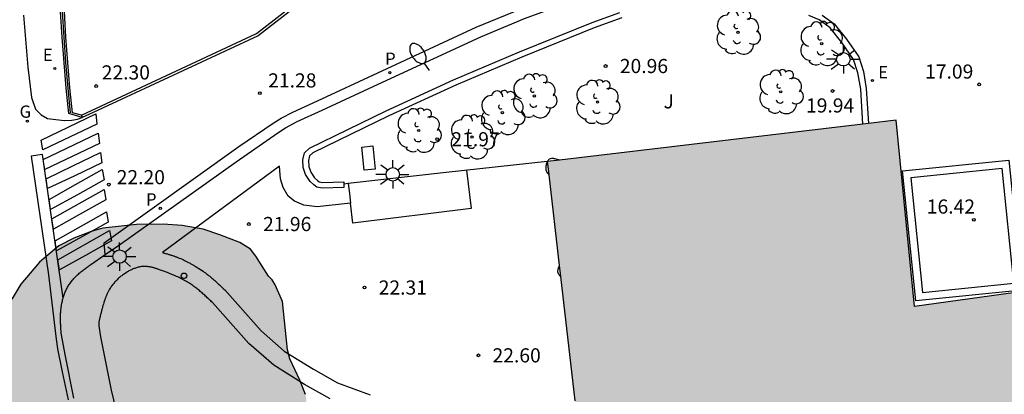
# Model space of a CAD drawing. Units: millimetres. Extents: x 585544 to 585900, y 4797039 to 4797291.
# Drawn here: x 585777 to 585829, y 4797115 to 4797134 of the extents above; entities that cross this region are included whole.
import ezdxf

# ---------------------------------------------------------------- set-up
doc = ezdxf.new("R2010")
doc.units = ezdxf.units.MM
for name, color, linetype in [('020204', 9, 'Continuous'), ('020308', 9, 'Continuous'), ('060108', 9, 'Continuous'), ('060113', 4, 'Continuous'), ('060145', 9, 'Continuous'), ('070105', 6, 'Continuous'), ('070108', 9, 'VALLA'), ('070114', 9, 'Continuous'), ('090107', 9, 'Continuous'), ('090111', 4, 'Continuous'), ('100106', 63, 'Continuous'), ('100116', 71, 'Continuous'), ('100202', 3, 'Continuous'), ('100302', 7, 'Continuous'), ('210205', 4, 'Continuous'), ('210305', 4, 'Continuous'), ('220205', 1, 'Continuous'), ('220305', 1, 'Continuous'), ('230204', 9, 'Continuous'), ('230304', 9, 'Continuous'), ('250202', 9, 'Continuous'), ('250206', 9, 'Continuous'), ('260101', 9, 'Continuous'), ('260202', 9, 'Continuous'), ('990501', 21, 'Continuous'), ('990504', 63, 'Continuous')]:
    doc.layers.add(name, color=color, linetype=linetype)
doc.layers.add('080111', color=7, linetype='Continuous', lineweight=30)
doc.styles.add('ARIAL', font='ARIAL.TTF', dxfattribs={"height": 1})
doc.styles.add('ROMANS', font='romans__.ttf', dxfattribs={"height": 1})
doc.linetypes.add('VALLA', pattern='A,1,[200,DONOSTI.shx,S=0.1,R=0,X=0,Y=0],1', length=2)

# ---------------------------------------------------------------- blocks, each defined once
blk = doc.blocks.new('COTAPU')
blk.add_circle((0, 0), 0.075)
blk = doc.blocks.new('ARBOL')
blk.add_circle((0, 0), 0.0587)
for centre, radius, start, end in [((-0.28, 0.855), 0.3, 359.2878, 173.6078), ((0.097, 0.97), 0.21, 23.1565, 160.4665), ((0.438, 0.881), 0.24, 301.578, 139.328), ((-0.564, 0.381), 0.532, 92.28, 254.58), ((0.656, 0.288), 0.443, 319.8556, 114.7656), ((-0.091, 0.321), 0.12, 119.14, 310.56), ((0.819, -0.249), 0.383, 235.5275, 62.0275), ((-0.556, -0.339), 0.555, 142.64, 266.54), ((-0.039, -0.384), 0.21, 189.64, 323.88), ((-0.301, -0.676), 0.45, 213.78, 295.32), ((0.299, -0.624), 0.532, 224.67, 0.24)]:
    blk.add_arc(centre, radius, start, end)
blk = doc.blocks.new('PLUVI3')
blk.add_circle((0, 0), 0.055)
blk = doc.blocks.new('REGAS')
blk.add_circle((0, 0), 0.055)
blk = doc.blocks.new('REGELE')
blk.add_circle((0, 0), 0.055)
blk = doc.blocks.new('FAREDI')
blk.add_line((0, 0), (0.5, 0))
blk.add_lwpolyline([(0.5, 0, 0.159986), (0.538, -0.117, 0.106322), (0.675, -0.238, 0.071006), (0.858, -0.309, 0.057309), (1.099, -0.337, 0.057309), (1.339, -0.309, 0.071006), (1.522, -0.238, 0.106322), (1.659, -0.117, 0.159986), (1.697, 0, 0.159986), (1.659, 0.117, 0.106322), (1.522, 0.238, 0.071006), (1.339, 0.309, 0.057309), (1.099, 0.337, 0.057309), (0.858, 0.309, 0.071006), (0.675, 0.238, 0.106322), (0.538, 0.117, 0.159986)], format="xyb", close=True)
blk = doc.blocks.new('FAROLA')
for p, q in [((0, 0.355), (0, 0.755)), ((-0.355, 0), (-0.895, 0)), ((-0.63, 0.51), (-0.255, 0.245)), ((0.605, 0.49), (0.276, 0.223)), ((0.355, 0), (0.855, 0)), ((-0.65, -0.52), (-0.255, -0.24)), ((0, -0.355), (0, -0.755)), ((0.585, -0.52), (0.256, -0.246))]:
    blk.add_line(p, q)
blk.add_circle((0, 0), 0.355)
blk = doc.blocks.new('HUEPIV')
blk.add_circle((0, 0), 0.145)

msp = doc.modelspace()

# ---------------------------------------------------------------- hatches: boundary and pattern name
at = {"layer": '990501'}
msp.add_hatch(color=256, dxfattribs=at).paths.add_polyline_path([(585830.387, 4797117.157), (585830.353, 4797117.153), (585829.989, 4797120.068), (585824.126, 4797119.261), (585823.162, 4797129.136), (585804.671, 4797126.951), (585804.752, 4797126.244), (585808.285, 4797095.481), (585808.397, 4797094.504), (585832.768, 4797097.364)])
at = {"layer": '990504'}
msp.add_hatch(color=256, dxfattribs=at).paths.add_polyline_path([(585775.683, 4797117.79), (585775.439, 4797115.426), (585776.099, 4797111.866), (585776.443, 4797110.802), (585776.527, 4797110.59), (585776.655, 4797110.41), (585776.703, 4797110.186), (585777.575, 4797108.682), (585778.183, 4797107.494), (585778.887, 4797106.53), (585779.195, 4797105.978), (585779.563, 4797105.05), (585780.034, 4797104.018), (585780.23, 4797102.882), (585780.39, 4797101.454), (585780.43, 4797099.674), (585780.678, 4797098.954), (585780.926, 4797097.978), (585780.958, 4797096.99), (585781.078, 4797096.562), (585781.398, 4797095.958), (585781.406, 4797095.758), (585781.562, 4797095.39), (585781.758, 4797094.718), (585782.038, 4797094.218), (585782.914, 4797093.282), (585783.59, 4797092.426), (585784.598, 4797091.466), (585784.778, 4797091.258), (585785.07, 4797090.798), (585785.266, 4797090.35), (585785.63, 4797088.47), (585785.946, 4797087.838), (585786.578, 4797086.966), (585786.938, 4797086.766), (585787.086, 4797086.634), (585788.406, 4797086.334), (585792.878, 4797086.314), (585793.134, 4797086.414), (585793.926, 4797086.57), (585795.526, 4797087.418), (585795.766, 4797087.478), (585796.254, 4797087.43), (585796.514, 4797087.35), (585796.978, 4797087.078), (585798.39, 4797085.75), (585798.522, 4797085.494), (585798.966, 4797084.978), (585799.07, 4797084.766), (585799.753, 4797082.706), (585799.845, 4797082.518), (585800.021, 4797082.278), (585800.793, 4797081.714), (585801.689, 4797081.39), (585803.413, 4797080.954), (585804.093, 4797081.022), (585804.553, 4797081.146), (585806.017, 4797081.674), (585807.117, 4797081.862), (585808.153, 4797082.21), (585808.321, 4797082.33), (585808.977, 4797083.25), (585809.389, 4797083.742), (585810.281, 4797084.618), (585810.969, 4797085.15), (585811.145, 4797085.334), (585811.245, 4797085.526), (585811.405, 4797085.71), (585811.873, 4797086.59), (585811.965, 4797086.83), (585812.193, 4797087.682), (585812.221, 4797088.106), (585812.221, 4797091.506), (585812.165, 4797092.238), (585812.057, 4797092.67), (585811.745, 4797093.178), (585811.017, 4797093.734), (585810.589, 4797093.922), (585809.761, 4797094.142), (585809.021, 4797094.422), (585808.657, 4797094.634), (585807.698, 4797095.306), (585807.322, 4797095.486), (585807.07, 4797095.55), (585805.426, 4797095.614), (585804.586, 4797095.754), (585803.114, 4797096.206), (585802.142, 4797096.638), (585801.042, 4797097.03), (585799.774, 4797097.242), (585799.162, 4797097.302), (585798.974, 4797097.422), (585798.086, 4797097.742), (585797.842, 4797097.902), (585797.158, 4797098.642), (585796.81, 4797099.11), (585796.67, 4797099.482), (585796.214, 4797100.374), (585795.85, 4797101.53), (585795.814, 4797101.926), (585795.374, 4797103.166), (585795.15, 4797103.522), (585794.378, 4797104.122), (585793.298, 4797104.55), (585791.27, 4797105.242), (585790.886, 4797105.458), (585790.618, 4797105.742), (585790.522, 4797105.966), (585790.466, 4797106.41), (585790.506, 4797106.882), (585790.898, 4797108.094), (585791.33, 4797109.05), (585791.79, 4797109.946), (585791.902, 4797110.374), (585791.898, 4797114.377), (585791.862, 4797114.585), (585791.562, 4797115.357), (585791.03, 4797116.477), (585790.906, 4797116.957), (585790.647, 4797119.521), (585790.247, 4797120.417), (585790.095, 4797120.669), (585789.907, 4797120.869), (585789.235, 4797121.929), (585788.939, 4797122.301), (585788.387, 4797122.653), (585787.319, 4797123.069), (585786.435, 4797123.357), (585785.331, 4797123.561), (585784.323, 4797123.633), (585782.907, 4797123.605), (585781.115, 4797123.417), (585780.511, 4797123.233), (585779.591, 4797122.893), (585778.787, 4797122.485), (585777.759, 4797121.61), (585776.779, 4797120.45), (585776.303, 4797119.646)])

# ---------------------------------------------------------------- linework, layer by layer
at = {"layer": '060108'}
for points in [[(585781.248, 4797122.014, 22.639), (585781.957, 4797122.5, 22.652), (585788.178, 4797126.929, 21.801), (585790.391, 4797128.477, 21.457), (585790.803, 4797128.745, 21.417), (585791.423, 4797129.073, 21.357), (585792.739, 4797129.665, 21.073), (585795.931, 4797131.157, 20.569), (585801.151, 4797133.569, 19.885), (585803.466, 4797134.529, 19.645), (585806.902, 4797135.816, 19.397), (585808.77, 4797136.432, 19.217), (585810.106, 4797136.736, 19.141), (585811.254, 4797136.888, 19.033), (585812.31, 4797136.964, 18.897), (585813.586, 4797137.04, 18.721), (585815.238, 4797136.964, 18.477), (585818.686, 4797136.548, 18.237), (585823.082, 4797136.008, 17.853), (585830.89, 4797135.228, 17.574), (585831.742, 4797135.204, 17.55), (585829.333, 4797141.539, 18.177)], [(585776.921, 4797134.711, 22.189), (585777.146, 4797131.951, 22.258), (585777.346, 4797130.347, 22.262), (585777.558, 4797129.735, 22.274), (585777.846, 4797129.423, 22.278), (585778.194, 4797129.239, 22.294), (585778.63, 4797129.175, 22.306), (585779.086, 4797129.119, 22.302), (585779.474, 4797129.143, 22.298), (585779.782, 4797129.199, 22.298), (585780.027, 4797129.291, 22.285)], [(585779.013, 4797119.696, 22.582), (585779.018, 4797119.715, 22.58), (585779.034, 4797119.768, 22.576), (585779.052, 4797119.822, 22.571), (585779.07, 4797119.875, 22.567), (585779.089, 4797119.928, 22.563), (585779.11, 4797119.98, 22.56), (585779.131, 4797120.032, 22.556), (585779.154, 4797120.083, 22.553), (585779.177, 4797120.134, 22.55), (585779.202, 4797120.184, 22.548), (585779.227, 4797120.234, 22.545), (585779.254, 4797120.283, 22.543), (585779.281, 4797120.331, 22.542), (585779.31, 4797120.379, 22.541), (585779.34, 4797120.425, 22.54), (585779.37, 4797120.471, 22.539), (585779.436, 4797120.563, 22.539), (585779.505, 4797120.652, 22.54), (585779.542, 4797120.696, 22.541), (585779.58, 4797120.74, 22.542), (585779.619, 4797120.783, 22.544), (585779.659, 4797120.824, 22.546), (585779.7, 4797120.865, 22.549), (585779.742, 4797120.906, 22.552), (585779.784, 4797120.944, 22.555), (585779.828, 4797120.983, 22.558), (585779.871, 4797121.022, 22.562), (585779.916, 4797121.06, 22.566), (585779.961, 4797121.097, 22.57), (585780.007, 4797121.134, 22.574), (585780.053, 4797121.17, 22.579), (585780.1, 4797121.206, 22.583), (585780.146, 4797121.242, 22.588), (585780.194, 4797121.277, 22.593), (585780.241, 4797121.313, 22.598), (585780.289, 4797121.348, 22.603), (585780.337, 4797121.383, 22.608), (585780.385, 4797121.417, 22.614), (585780.433, 4797121.452, 22.619), (585780.481, 4797121.487, 22.624), (585781.248, 4797122.014, 22.639)], [(585779.592, 4797114.403, 22.897), (585779.148, 4797116.626, 22.831), (585778.914, 4797117.855, 22.787), (585778.91, 4797117.917, 22.779), (585778.906, 4797117.978, 22.772), (585778.902, 4797118.04, 22.764), (585778.898, 4797118.102, 22.757), (585778.894, 4797118.163, 22.749), (585778.891, 4797118.225, 22.741), (585778.888, 4797118.287, 22.734), (585778.885, 4797118.348, 22.726), (585778.882, 4797118.41, 22.719), (585778.88, 4797118.472, 22.712), (585778.879, 4797118.533, 22.704), (585778.878, 4797118.595, 22.697), (585778.877, 4797118.657, 22.69), (585778.878, 4797118.718, 22.683), (585778.879, 4797118.78, 22.675), (585778.881, 4797118.841, 22.668), (585778.884, 4797118.903, 22.662), (585778.887, 4797118.964, 22.655), (585778.892, 4797119.026, 22.648), (585778.898, 4797119.087, 22.641), (585778.905, 4797119.149, 22.635), (585778.913, 4797119.21, 22.628), (585778.93, 4797119.326, 22.617), (585778.952, 4797119.443, 22.605), (585778.963, 4797119.497, 22.6), (585778.975, 4797119.552, 22.595), (585778.988, 4797119.606, 22.59), (585779.003, 4797119.661, 22.585), (585779.013, 4797119.696, 22.582)]]:
    msp.add_polyline3d(points, dxfattribs=at)
at = {"layer": '060113'}
for points in [[(585788.325, 4797127.748, 21.706), (585790.151, 4797128.977, 21.429), (585790.563, 4797129.245, 21.389), (585791.183, 4797129.573, 21.329), (585792.499, 4797130.165, 21.045), (585795.691, 4797131.657, 20.541), (585800.911, 4797134.069, 19.857), (585803.226, 4797135.029, 19.617), (585806.662, 4797136.316, 19.369), (585808.53, 4797136.932, 19.189), (585809.866, 4797137.236, 19.113), (585811.014, 4797137.388, 19.005), (585812.07, 4797137.464, 18.869), (585813.346, 4797137.54, 18.693), (585814.998, 4797137.464, 18.449), (585818.446, 4797137.048, 18.209), (585822.842, 4797136.508, 17.825), (585830.65, 4797135.728, 17.546), (585830.779, 4797135.724, 17.542), (585829.537, 4797139.079, 17.719), (585828.295, 4797142.435, 17.896)], [(585781.248, 4797122.014, 22.529), (585781.186, 4797122.635, 22.529), (585788.325, 4797127.748, 21.706)], [(585779.013, 4797119.696, 22.207), (585777.927, 4797127.329, 22.205), (585777.329, 4797127.242, 22.204), (585778.243, 4797120.942, 22.265), (585778.626, 4797117.676, 22.796), (585778.713, 4797117.021, 22.804), (585778.957, 4797115.797, 22.85), (585779.278, 4797114.313, 22.917)]]:
    msp.add_polyline3d(points, dxfattribs=at)
at = {"layer": '060145'}
msp.add_polyline3d([(585794.119, 4797125.777, 22.245), (585794.182, 4797125.262, 22.251), (585794.246, 4797124.748, 22.258), (585792.471, 4797124.545, 22.161), (585791.775, 4797124.641, 22.089), (585791.275, 4797124.845, 22.009), (585790.939, 4797125.121, 21.969), (585790.683, 4797125.565, 21.877), (585790.543, 4797126.037, 21.757), (585790.491, 4797126.477, 21.685), (585790.487, 4797126.705, 21.617), (585784.279, 4797122.122, 22.581), (585784.317, 4797122.111, 22.582), (585784.354, 4797122.101, 22.583), (585784.392, 4797122.09, 22.583), (585784.43, 4797122.079, 22.584), (585784.467, 4797122.068, 22.585), (585784.505, 4797122.057, 22.586), (585784.543, 4797122.046, 22.586), (585784.58, 4797122.035, 22.587), (585784.618, 4797122.024, 22.588), (585784.655, 4797122.013, 22.589), (585784.693, 4797122.001, 22.589), (585784.73, 4797121.99, 22.59), (585784.767, 4797121.978, 22.591), (585784.804, 4797121.966, 22.591), (585784.841, 4797121.953, 22.592), (585784.878, 4797121.941, 22.593), (585784.915, 4797121.928, 22.593), (585784.952, 4797121.915, 22.594), (585784.989, 4797121.902, 22.594), (585785.025, 4797121.889, 22.595), (585785.062, 4797121.875, 22.596), (585785.098, 4797121.86, 22.596), (585785.173, 4797121.83, 22.597), (585785.248, 4797121.798, 22.598), (585785.287, 4797121.781, 22.598), (585785.325, 4797121.764, 22.599), (585785.363, 4797121.746, 22.599), (585785.402, 4797121.728, 22.6), (585785.44, 4797121.709, 22.6), (585785.478, 4797121.691, 22.6), (585785.516, 4797121.672, 22.6), (585785.553, 4797121.652, 22.601), (585785.591, 4797121.633, 22.601), (585785.628, 4797121.613, 22.601), (585785.666, 4797121.593, 22.601), (585785.703, 4797121.573, 22.602), (585785.74, 4797121.552, 22.602), (585785.778, 4797121.532, 22.602), (585785.815, 4797121.511, 22.602), (585785.852, 4797121.49, 22.602), (585785.889, 4797121.469, 22.602), (585785.926, 4797121.448, 22.602), (585785.963, 4797121.427, 22.603), (585786, 4797121.406, 22.603), (585786.037, 4797121.385, 22.603), (585786.074, 4797121.364, 22.603), (585786.303, 4797121.22, 22.603), (585786.434, 4797121.131, 22.603), (585786.498, 4797121.085, 22.603), (585786.557, 4797121.041, 22.603), (585786.615, 4797120.998, 22.603), (585786.672, 4797120.953, 22.603), (585786.725, 4797120.911, 22.603), (585786.787, 4797120.862, 22.603), (585786.842, 4797120.815, 22.603), (585786.895, 4797120.771, 22.603), (585786.95, 4797120.723, 22.603), (585786.997, 4797120.682, 22.603), (585787.052, 4797120.634, 22.603), (585787.106, 4797120.585, 22.602), (585787.156, 4797120.539, 22.602), (585787.202, 4797120.496, 22.602), (585787.248, 4797120.454, 22.601), (585787.298, 4797120.407, 22.601), (585787.348, 4797120.361, 22.601), (585787.396, 4797120.314, 22.6), (585787.443, 4797120.27, 22.6), (585787.487, 4797120.227, 22.6), (585787.533, 4797120.183, 22.599), (585787.579, 4797120.14, 22.599), (585789.507, 4797117.968, 22.565), (585790.735, 4797116.895, 22.545), (585792.283, 4797115.932, 22.523), (585793.561, 4797115.21, 22.504), (585795.281, 4797114.582, 22.481)], dxfattribs=at)
at = {"layer": '070105'}
for points in [[(585779.995, 4797129.404, 22.29), (585779.511, 4797129.54, 22.328), (585779.379, 4797130.857, 22.318), (585779.263, 4797132.204, 22.307), (585779.165, 4797133.552, 22.296), (585779.086, 4797134.901, 22.285), (585779.026, 4797136.251, 22.275), (585778.984, 4797137.602, 22.264), (585778.961, 4797138.953, 22.253), (585778.957, 4797140.305, 22.243), (585778.981, 4797142.089, 22.229), (585779.036, 4797143.873, 22.215), (585779.125, 4797145.655, 22.201), (585779.233, 4797147.245, 22.189), (585779.719, 4797147.232, 22.223), (585779.829, 4797148.273, 22.196), (585779.323, 4797148.333, 22.19), (585779.852, 4797152.754, 22.202)], [(585780.027, 4797129.291, 22.285), (585779.315, 4797129.491, 22.327), (585779.18, 4797130.839, 22.305), (585779.063, 4797132.188, 22.282), (585778.965, 4797133.539, 22.26), (585778.886, 4797134.89, 22.237), (585778.826, 4797136.243, 22.215), (585778.784, 4797137.597, 22.192), (585778.761, 4797138.951, 22.17), (585778.757, 4797140.305, 22.147), (585778.781, 4797142.093, 22.118), (585778.837, 4797143.88, 22.088), (585778.925, 4797145.665, 22.059), (585779.046, 4797147.449, 22.029)], [(585779.995, 4797129.404, 22.29), (585789.264, 4797133.744, 21.751), (585796.07, 4797139.028, 21.639)], [(585795.899, 4797138.704, 21.58), (585789.343, 4797133.613, 21.687), (585780.608, 4797129.551, 22.194)], [(585793.886, 4797125.75, 22.476), (585793.891, 4797125.565, 22.477), (585792.735, 4797125.537, 22.541), (585792.467, 4797125.589, 22.553), (585792.303, 4797125.713, 22.553), (585792.099, 4797125.897, 22.553), (585791.867, 4797126.261, 22.481), (585791.739, 4797126.633, 22.405), (585791.711, 4797127.037, 22.357), (585791.807, 4797127.405, 22.329), (585792.063, 4797127.665, 22.293), (585796.139, 4797129.645, 21.785), (585799.699, 4797131.277, 21.321), (585803.206, 4797132.761, 21.029), (585807.054, 4797134.321, 20.633), (585808.522, 4797134.86, 20.445)], [(585808.612, 4797134.573, 20.449), (585807.163, 4797134.041, 20.638), (585803.321, 4797132.484, 21.034), (585799.819, 4797131.003, 21.326), (585796.268, 4797129.374, 21.79), (585792.241, 4797127.418, 22.299), (585792.077, 4797127.252, 22.337), (585792.014, 4797127.01, 22.365), (585792.035, 4797126.694, 22.413), (585792.139, 4797126.393, 22.487), (585792.33, 4797126.093, 22.558), (585792.494, 4797125.944, 22.557), (585792.592, 4797125.87, 22.555), (585792.76, 4797125.838, 22.54), (585793.884, 4797125.865, 22.475), (585793.886, 4797125.75, 22.476)], [(585821.396, 4797128.928, 19.905), (585821.276, 4797130.781, 19.905), (585821.126, 4797131.66, 19.906), (585820.898, 4797132.366, 19.907), (585820.281, 4797133.265, 19.908), (585819.657, 4797134.041, 19.909), (585819.085, 4797134.457, 19.911), (585818.526, 4797134.695, 19.912)], [(585819.234, 4797134.72, 19.913), (585819.866, 4797134.26, 19.913), (585820.522, 4797133.444, 19.913), (585821.17, 4797132.5, 19.913), (585821.418, 4797131.732, 19.913), (585821.574, 4797130.816, 19.913), (585821.693, 4797128.963, 19.913)], [(585779.995, 4797129.404, 22.29), (585780.027, 4797129.291, 22.285)], [(585780.608, 4797129.551, 22.194), (585780.027, 4797129.291, 22.285)]]:
    msp.add_polyline3d(points, dxfattribs=at)
at = {"layer": '070108'}
msp.add_polyline3d([(585779.411, 4797129.534, 23.016), (585779.279, 4797130.848, 22.994), (585779.163, 4797132.196, 22.972), (585779.065, 4797133.545, 22.949), (585778.986, 4797134.896, 22.927), (585778.926, 4797136.247, 22.904), (585778.884, 4797137.599, 22.882), (585778.861, 4797138.952, 22.859), (585778.857, 4797140.304, 22.837), (585778.881, 4797142.09, 22.807), (585778.936, 4797143.875, 22.778), (585779.025, 4797145.659, 22.748), (585779.14, 4797147.346, 22.72), (585779.629, 4797147.333, 22.753), (585779.719, 4797148.183, 22.723), (585779.212, 4797148.243, 22.717), (585780.056, 4797155.303, 22.671), (585780.5, 4797158.291, 22.665)], dxfattribs=at)
at = {"layer": '070114'}
for points in [[(585804.671, 4797126.951, 22.449), (585804.646, 4797126.892, 22.79), (585804.619, 4797126.814, 22.789), (585804.607, 4797126.752, 22.787), (585804.602, 4797126.702, 22.785), (585804.598, 4797126.683, 22.783), (585804.594, 4797126.663, 22.78), (585804.591, 4797126.644, 22.778), (585804.589, 4797126.624, 22.775), (585804.588, 4797126.605, 22.769), (585804.588, 4797126.586, 22.769)], [(585804.977, 4797127.108, 22.354), (585804.959, 4797127.11, 22.354), (585804.941, 4797127.11, 22.433), (585804.923, 4797127.109, 22.47), (585804.905, 4797127.106, 22.532), (585804.887, 4797127.103, 22.54), (585804.819, 4797127.089, 22.685), (585804.777, 4797127.074, 22.727), (585804.758, 4797127.059, 22.744), (585804.734, 4797127.04, 22.758), (585804.709, 4797127.009, 22.775), (585804.671, 4797126.951, 22.449)], [(585805.05, 4797127.095, 22.208), (585805.032, 4797127.099, 22.229), (585805.013, 4797127.103, 22.272), (585804.977, 4797127.108, 22.354)], [(585805.312, 4797127.027, 21.589), (585805.086, 4797127.086, 22.099), (585805.05, 4797127.095, 22.208)], [(585804.588, 4797126.586, 22.769), (585804.59, 4797126.548, 22.765)], [(585804.59, 4797126.548, 22.765), (585804.598, 4797126.5, 22.76), (585804.607, 4797126.473, 22.757), (585804.611, 4797126.462, 22.756), (585804.615, 4797126.452, 22.754)], [(585804.615, 4797126.452, 22.754), (585804.625, 4797126.432, 22.754)], [(585804.625, 4797126.432, 22.754), (585804.635, 4797126.412, 22.754)], [(585804.719, 4797126.301, 22.75), (585804.703, 4797126.319, 22.75), (585804.696, 4797126.328, 22.75), (585804.688, 4797126.337, 22.751), (585804.667, 4797126.364, 22.751), (585804.66, 4797126.374, 22.751), (585804.654, 4797126.383, 22.751), (585804.647, 4797126.393, 22.752), (585804.641, 4797126.402, 22.752), (585804.635, 4797126.412, 22.754)], [(585804.719, 4797126.301, 22.75), (585804.734, 4797126.283, 22.75)], [(585804.734, 4797126.283, 22.75), (585804.75, 4797126.265, 22.75)], [(585805.305, 4797121.433, 22.755), (585805.277, 4797121.37, 22.755), (585805.271, 4797121.354, 22.755), (585805.264, 4797121.338, 22.755), (585805.258, 4797121.323, 22.755), (585805.253, 4797121.307, 22.755), (585805.243, 4797121.275, 22.755), (585805.239, 4797121.259, 22.754), (585805.235, 4797121.244, 22.754), (585805.232, 4797121.228, 22.753), (585805.229, 4797121.213, 22.753), (585805.228, 4797121.198, 22.752), (585805.226, 4797121.182, 22.752), (585805.226, 4797121.167, 22.751)], [(585805.251, 4797121.036, 22.739), (585805.241, 4797121.064, 22.742), (585805.237, 4797121.079, 22.745), (585805.233, 4797121.093, 22.746), (585805.228, 4797121.122, 22.748), (585805.226, 4797121.167, 22.751)], [(585805.372, 4797120.847, 22.714), (585805.322, 4797120.912, 22.724), (585805.313, 4797120.926, 22.726), (585805.304, 4797120.939, 22.728), (585805.286, 4797120.967, 22.732), (585805.278, 4797120.98, 22.734), (585805.271, 4797120.994, 22.736), (585805.263, 4797121.008, 22.737), (585805.251, 4797121.036, 22.739)]]:
    msp.add_polyline3d(points, dxfattribs=at)
at = {"layer": '080111'}
for points in [[(585821.396, 4797128.928, 31.361), (585805.312, 4797127.027, 31.396)], [(585821.693, 4797128.963, 31.36), (585821.396, 4797128.928, 31.361)], [(585829.989, 4797120.068, 31.333), (585824.126, 4797119.261, 31.237), (585823.162, 4797129.136, 31.357), (585821.693, 4797128.963, 31.36)], [(585805.312, 4797127.027, 31.396), (585804.671, 4797126.951, 31.397)], [(585804.671, 4797126.951, 31.397), (585804.75, 4797126.265, 23.014)], [(585804.75, 4797126.265, 23.014), (585804.752, 4797126.244, 22.75), (585805.305, 4797121.433, 22.752)], [(585805.305, 4797121.433, 22.752), (585805.372, 4797120.847, 22.752)], [(585805.372, 4797120.847, 22.752), (585806.13, 4797114.251, 22.754)]]:
    msp.add_polyline3d(points, dxfattribs=at)
at = {"layer": '090107'}
msp.add_polyline3d([(585794.971, 4797126.485, 22.557), (585794.841, 4797127.715, 22.557), (585795.427, 4797127.777, 22.557), (585795.557, 4797126.547, 22.557), (585794.971, 4797126.485, 22.557)], dxfattribs=at)
at = {"layer": '090111'}
for points in [[(585829.129, 4797127.022, 16.466), (585829.827, 4797120.134, 16.466), (585824.192, 4797119.563, 16.182), (585823.492, 4797126.45, 16.182)], [(585828.772, 4797126.584, 16.445), (585823.93, 4797126.092, 16.202), (585824.549, 4797120.001, 16.202), (585829.389, 4797120.492, 16.446)]]:
    msp.add_polyline3d(points, close=True, dxfattribs=at)
at = {"layer": '100106', "elevation": 31.906, "flags": 128}
msp.add_lwpolyline([(585791.862, 4797114.585), (585791.562, 4797115.357), (585791.03, 4797116.477), (585790.906, 4797116.957), (585790.647, 4797119.521), (585790.247, 4797120.417), (585790.095, 4797120.669), (585789.907, 4797120.869), (585789.235, 4797121.929), (585788.939, 4797122.301), (585788.387, 4797122.653), (585787.319, 4797123.069), (585786.435, 4797123.357), (585785.331, 4797123.561), (585784.323, 4797123.633), (585782.907, 4797123.605), (585781.115, 4797123.417), (585780.511, 4797123.233), (585779.591, 4797122.893), (585778.787, 4797122.485), (585777.759, 4797121.61), (585776.779, 4797120.45), (585776.303, 4797119.646)], dxfattribs=at)
at = {"layer": '100116'}
for points in [[(585804.671, 4797126.951, 22.449), (585799.309, 4797126.368, 22.453), (585794.119, 4797125.777, 22.457)], [(585794.119, 4797125.777, 22.457), (585793.886, 4797125.75, 22.457)], [(585793.169, 4797114.361, 22.598), (585791.808, 4797115.13, 22.618), (585790.179, 4797116.143, 22.642), (585788.85, 4797117.305, 22.663), (585786.929, 4797119.466, 22.697), (585786.884, 4797119.509, 22.697), (585786.838, 4797119.553, 22.698), (585786.793, 4797119.596, 22.698), (585786.747, 4797119.64, 22.698), (585786.702, 4797119.683, 22.699), (585786.656, 4797119.726, 22.699), (585786.61, 4797119.769, 22.699), (585786.564, 4797119.811, 22.7), (585786.518, 4797119.854, 22.7), (585786.472, 4797119.896, 22.7), (585786.426, 4797119.938, 22.701), (585786.379, 4797119.979, 22.701), (585786.332, 4797120.02, 22.701), (585786.285, 4797120.061, 22.701), (585786.237, 4797120.101, 22.701), (585786.19, 4797120.141, 22.702), (585786.141, 4797120.18, 22.702), (585786.093, 4797120.218, 22.702), (585786.044, 4797120.256, 22.702), (585785.995, 4797120.293, 22.702), (585785.945, 4797120.33, 22.702), (585785.895, 4797120.366, 22.702), (585785.784, 4797120.442, 22.702), (585785.671, 4797120.515, 22.702), (585785.609, 4797120.554, 22.702), (585785.546, 4797120.591, 22.701), (585785.483, 4797120.627, 22.701), (585785.419, 4797120.663, 22.701), (585785.354, 4797120.697, 22.7), (585785.289, 4797120.731, 22.7), (585785.223, 4797120.764, 22.7), (585785.157, 4797120.796, 22.699), (585785.09, 4797120.827, 22.699), (585785.023, 4797120.858, 22.698), (585784.956, 4797120.888, 22.698), (585784.888, 4797120.917, 22.697), (585784.819, 4797120.946, 22.697), (585784.75, 4797120.974, 22.696), (585784.681, 4797121.002, 22.696), (585784.612, 4797121.03, 22.695), (585784.542, 4797121.057, 22.695), (585784.472, 4797121.083, 22.694), (585784.401, 4797121.109, 22.693), (585784.331, 4797121.136, 22.693), (585784.226, 4797121.174, 22.692), (585784.12, 4797121.212, 22.692), (585784.085, 4797121.224, 22.691), (585784.051, 4797121.236, 22.691), (585784.016, 4797121.248, 22.691), (585783.981, 4797121.26, 22.691), (585783.947, 4797121.272, 22.691), (585783.912, 4797121.283, 22.69), (585783.877, 4797121.294, 22.69), (585783.842, 4797121.304, 22.69), (585783.807, 4797121.314, 22.69), (585783.772, 4797121.324, 22.69), (585783.737, 4797121.333, 22.69), (585783.702, 4797121.341, 22.69), (585783.667, 4797121.349, 22.691), (585783.632, 4797121.356, 22.691), (585783.597, 4797121.363, 22.691), (585783.562, 4797121.368, 22.691), (585783.527, 4797121.373, 22.692), (585783.492, 4797121.377, 22.692), (585783.457, 4797121.38, 22.693), (585783.421, 4797121.383, 22.694), (585783.341, 4797121.385, 22.695), (585783.26, 4797121.383, 22.697), (585783.215, 4797121.38, 22.698), (585783.169, 4797121.375, 22.7), (585783.124, 4797121.369, 22.701), (585783.078, 4797121.361, 22.703), (585783.033, 4797121.352, 22.705), (585782.988, 4797121.341, 22.707), (585782.943, 4797121.329, 22.709), (585782.898, 4797121.316, 22.711), (585782.853, 4797121.301, 22.713), (585782.809, 4797121.285, 22.715), (585782.765, 4797121.268, 22.717), (585782.721, 4797121.25, 22.719), (585782.677, 4797121.231, 22.722), (585782.634, 4797121.211, 22.724), (585782.591, 4797121.19, 22.726), (585782.548, 4797121.168, 22.729), (585782.506, 4797121.145, 22.731), (585782.464, 4797121.122, 22.734), (585782.423, 4797121.097, 22.736), (585782.382, 4797121.072, 22.738), (585782.296, 4797121.017, 22.743), (585782.211, 4797120.959, 22.748), (585782.167, 4797120.927, 22.751), (585782.123, 4797120.894, 22.753), (585782.08, 4797120.861, 22.756), (585782.038, 4797120.827, 22.758), (585781.996, 4797120.792, 22.761), (585781.956, 4797120.756, 22.763), (585781.916, 4797120.72, 22.766), (585781.877, 4797120.683, 22.768), (585781.839, 4797120.645, 22.77), (585781.802, 4797120.606, 22.772), (585781.765, 4797120.567, 22.774), (585781.73, 4797120.527, 22.776), (585781.695, 4797120.487, 22.778), (585781.662, 4797120.445, 22.78), (585781.629, 4797120.403, 22.782), (585781.597, 4797120.361, 22.784), (585781.567, 4797120.317, 22.786), (585781.537, 4797120.273, 22.787), (585781.508, 4797120.229, 22.789), (585781.481, 4797120.183, 22.79), (585781.439, 4797120.11, 22.793), (585781.399, 4797120.036, 22.795), (585781.385, 4797120.008, 22.795), (585781.371, 4797119.98, 22.796), (585781.358, 4797119.952, 22.797), (585781.345, 4797119.923, 22.797), (585781.332, 4797119.894, 22.798), (585781.319, 4797119.866, 22.799), (585781.307, 4797119.837, 22.799), (585781.295, 4797119.808, 22.8), (585781.283, 4797119.779, 22.8), (585781.272, 4797119.75, 22.801), (585781.261, 4797119.721, 22.802), (585781.25, 4797119.691, 22.802), (585781.239, 4797119.661, 22.803), (585781.229, 4797119.631, 22.804), (585781.219, 4797119.602, 22.804), (585781.209, 4797119.572, 22.805), (585781.199, 4797119.542, 22.806), (585781.189, 4797119.512, 22.807), (585781.18, 4797119.482, 22.807), (585781.17, 4797119.451, 22.808), (585781.149, 4797119.382, 22.81), (585781.129, 4797119.313, 22.812), (585781.118, 4797119.274, 22.814), (585781.106, 4797119.235, 22.815), (585781.096, 4797119.196, 22.816), (585781.085, 4797119.157, 22.818), (585781.074, 4797119.117, 22.819), (585781.064, 4797119.078, 22.821), (585781.054, 4797119.039, 22.823), (585781.044, 4797119, 22.824), (585781.034, 4797118.961, 22.826), (585781.024, 4797118.921, 22.828), (585781.014, 4797118.882, 22.829), (585781.004, 4797118.843, 22.831), (585780.995, 4797118.803, 22.833), (585780.985, 4797118.764, 22.835), (585780.976, 4797118.725, 22.837), (585780.966, 4797118.685, 22.839), (585780.957, 4797118.646, 22.84), (585780.948, 4797118.607, 22.842), (585780.939, 4797118.567, 22.844), (585780.929, 4797118.528, 22.846), (585780.92, 4797118.488, 22.848), (585780.911, 4797118.449, 22.85), (585780.902, 4797118.233, 22.842), (585781.004, 4797117.645, 22.87), (585781.569, 4797114.827, 22.931), (585782.068, 4797112.698, 22.999)]]:
    msp.add_polyline3d(points, dxfattribs=at)
at = {"layer": '260101'}
for points in [[(585780.811, 4797128.937, 22.05), (585777.943, 4797127.573, 22.141), (585777.851, 4797128.089, 22.141), (585780.747, 4797129.485, 22.009), (585780.811, 4797128.937, 22.009)], [(585777.967, 4797127.049, 22.213), (585780.871, 4797128.449, 22.081)], [(585780.871, 4797128.449, 22.081), (585780.935, 4797127.901, 22.081)], [(585780.935, 4797127.901, 22.168), (585779.49, 4797127.214, 22.191), (585778.044, 4797126.526, 22.214)], [(585778.116, 4797126.037, 22.169), (585779.56, 4797126.733, 22.169), (585781.003, 4797127.429, 22.169)], [(585781.003, 4797127.429, 22.169), (585781.067, 4797126.881, 22.169)], [(585778.044, 4797126.526, 22.212), (585777.967, 4797127.049, 22.217)], [(585781.067, 4797126.881, 22.169), (585779.628, 4797126.197, 22.169), (585778.19, 4797125.513, 22.169)], [(585778.274, 4797124.933, 22.169), (585779.68, 4797125.728, 22.169), (585781.087, 4797126.522, 22.169)], [(585781.087, 4797126.522, 22.169), (585781.187, 4797125.98, 22.169)], [(585800.384, 4797126.491, 22.483), (585800.634, 4797124.457, 22.533)], [(585778.19, 4797125.513, 22.222), (585778.116, 4797126.037, 22.225)], [(585781.187, 4797125.981, 22.169), (585779.77, 4797125.19, 22.169), (585778.353, 4797124.398, 22.169)], [(585778.423, 4797123.907, 22.239), (585781.183, 4797125.466, 22.239)], [(585781.183, 4797125.466, 22.239), (585781.283, 4797124.924, 22.239)], [(585778.352, 4797124.399, 22.233), (585778.274, 4797124.933, 22.238)], [(585781.283, 4797124.925, 22.239), (585779.892, 4797124.148, 22.239), (585778.501, 4797123.371, 22.239)], [(585794.375, 4797123.682, 22.297), (585794.246, 4797124.748, 22.271)], [(585778.592, 4797122.745, 22.239), (585781.307, 4797124.278, 22.239)], [(585781.307, 4797124.278, 22.239), (585781.407, 4797123.736, 22.239)], [(585800.634, 4797124.457, 22.533), (585794.375, 4797123.682, 22.297)], [(585778.501, 4797123.371, 22.244), (585778.423, 4797123.907, 22.25)], [(585781.407, 4797123.737, 22.239), (585780.038, 4797122.972, 22.239), (585778.67, 4797122.208, 22.239)], [(585778.738, 4797121.738, 22.269), (585781.479, 4797123.286, 22.269)], [(585781.479, 4797123.286, 22.269), (585781.579, 4797122.744, 22.269)], [(585778.67, 4797122.208, 22.255), (585778.592, 4797122.745, 22.256)], [(585781.579, 4797122.745, 22.269), (585780.198, 4797121.974, 22.269), (585778.816, 4797121.203, 22.269)], [(585778.816, 4797121.203, 22.264), (585778.738, 4797121.738, 22.266)]]:
    msp.add_polyline3d(points, dxfattribs=at)

# ---------------------------------------------------------------- block references
at = {"layer": '020204', "rotation": 359.9987685839998}
for p in [(585807.764, 4797132.015, 20.956), (585780.765, 4797130.955, 22.304), (585827.552, 4797131.042, 17.092), (585789.437, 4797130.579, 21.284), (585819.788, 4797130.69, 19.936), (585798.84, 4797128.131, 21.968), (585781.437, 4797125.723, 22.2), (585788.861, 4797123.635, 21.964), (585827.268, 4797123.858, 16.416), (585794.988, 4797120.267, 22.312), (585801.02, 4797116.671, 22.604)]:
    msp.add_blockref('COTAPU', p, dxfattribs=at)
at = {"layer": '100202', "rotation": 359.9987685839998}
for p in [(585814.774, 4797133.8, 21.634), (585819.21, 4797133.2, 21.694), (585803.99, 4797130.425, 23.158), (585817.042, 4797130.644, 24.318), (585807.334, 4797130.101, 23.702), (585802.294, 4797129.537, 23.274), (585797.858, 4797128.597, 23.33), (585800.686, 4797128.245, 23.778)]:
    msp.add_blockref('ARBOL', p, dxfattribs=at)
at = {"layer": '210205', "rotation": 359.9987685839998}
for p in [(585796.326, 4797131.662, 20.461), (585784.166, 4797124.467, 22.221)]:
    msp.add_blockref('PLUVI3', p, dxfattribs=at)
at = {"layer": '220205', "rotation": 359.9987685839998}
for p in [(585778.572, 4797131.879, 22.372), (585821.897, 4797131.252, 17.35)]:
    msp.add_blockref('REGELE', p, dxfattribs=at)
at = {"layer": '230204', "rotation": 359.9987685839998}
msp.add_blockref('REGAS', (585777.123, 4797129.088, 22.257), dxfattribs=at)
at = {"layer": '250202', "rotation": 124.0717685178189}
msp.add_blockref('FAREDI', (585798.431, 4797131.769, 20.318), dxfattribs=at)
at = {"layer": '250206', "rotation": 359.9987685839998}
for p in [(585820.358, 4797132.372, 19.998), (585796.482, 4797126.269, 22.45), (585782.009, 4797121.908, 22.661)]:
    msp.add_blockref('FAROLA', p, dxfattribs=at)
at = {"layer": '260202', "rotation": 359.9987685839998}
msp.add_blockref('HUEPIV', (585785.422, 4797120.891, 22.618), dxfattribs=at)

# ---------------------------------------------------------------- texts
at = {"layer": '020308', "style": 'ARIAL'}
for s, p in [('22.30', (585781.061, 4797131.3, 22.303)), ('20.96', (585808.514, 4797131.64, 20.955)), ('17.09', (585824.69, 4797131.347, 17.092)), ('21.28', (585789.882, 4797130.877, 21.283)), ('19.94', (585818.379, 4797129.548, 19.935)), ('21.97', (585799.59, 4797127.756, 21.967)), ('22.20', (585781.855, 4797125.746, 22.199)), ('16.42', (585824.779, 4797124.187, 16.416)), ('21.96', (585789.611, 4797123.26, 21.963)), ('22.31', (585795.738, 4797119.892, 22.311)), ('22.60', (585801.77, 4797116.296, 22.603))]:
    msp.add_text(s, height=0.75, rotation=359.9988, dxfattribs=at).set_placement(p)
at = {"layer": '100302', "style": 'ARIAL'}
msp.add_text('J', height=0.75, rotation=359.9988, dxfattribs=at).set_placement((585810.829, 4797129.768))
at = {"layer": '210305', "style": 'ROMANS'}
for p in [(585796.076, 4797132.079, 20.46), (585783.405, 4797124.617, 22.22)]:
    msp.add_text('P', height=0.65, rotation=359.9988, dxfattribs=at).set_placement(p)
at = {"layer": '220305', "style": 'ROMANS'}
for p in [(585777.942, 4797132.279, 22.371), (585822.203, 4797131.358, 17.35)]:
    msp.add_text('E', height=0.65, rotation=359.9988, dxfattribs=at).set_placement(p)
at = {"layer": '230304', "style": 'ROMANS'}
msp.add_text('G', height=0.65, rotation=359.9988, dxfattribs=at).set_placement((585776.708, 4797129.272, 22.256))

doc.saveas('drawing.dxf')
